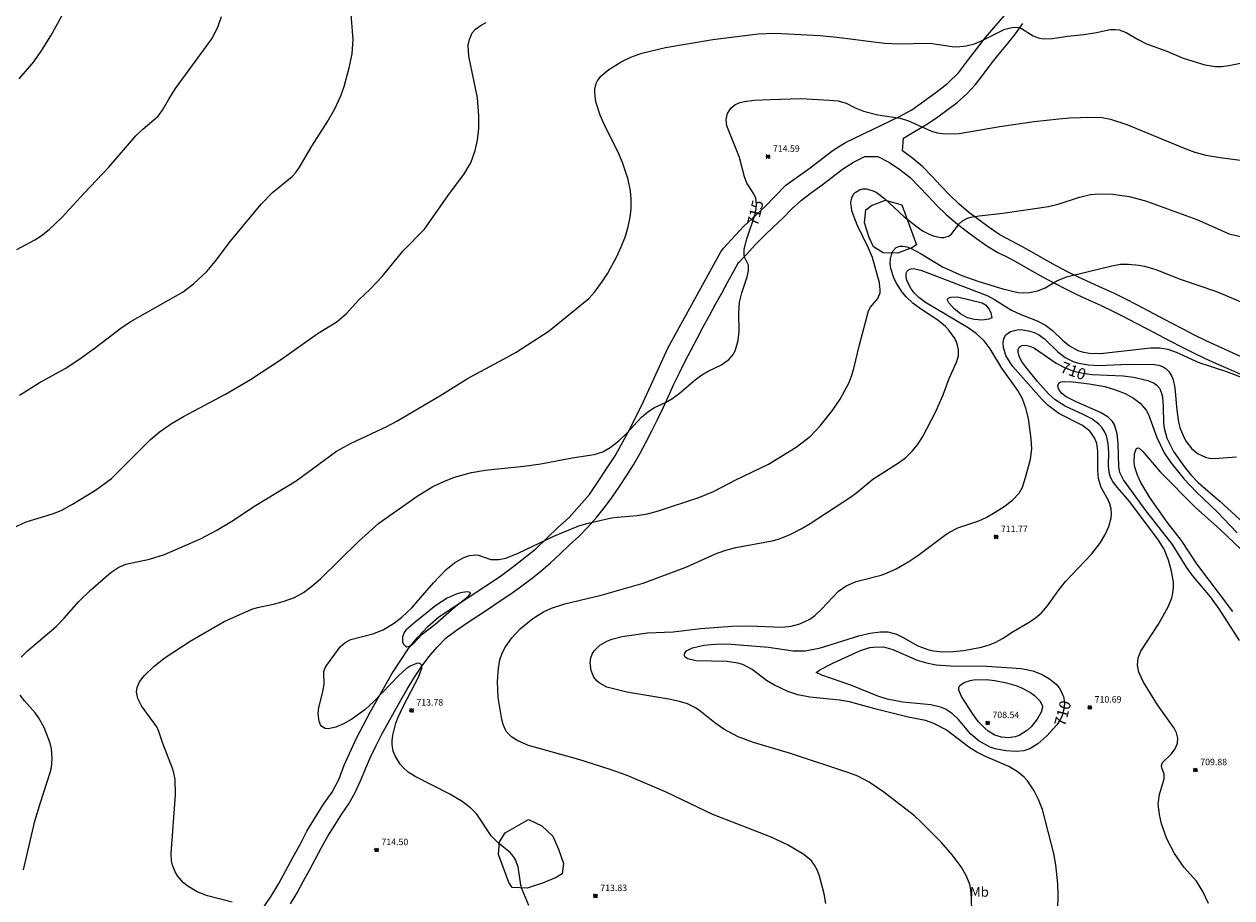
# Model space of a CAD drawing. Units: millimetres. Extents: x 426000 to 427000, y 4485000 to 4485501.
# Drawn here: x 426095 to 426282, y 4485112 to 4485248 of the extents above; entities that cross this region are included whole.
import ezdxf
from ezdxf.enums import TextEntityAlignment as Align

# ---------------------------------------------------------------- set-up
doc = ezdxf.new("R2010")
doc.units = ezdxf.units.MM
doc.header["$MEASUREMENT"] = 0
for name, color, linetype, lineweight in [('f020120p_textocartografico_usos_coberturas', 90, 'Continuous', 9), ('f030026l_camino', 50, 'Continuous', 9), ('f050002l_curvanivel_cgn', 23, 'Continuous', 9), ('f050002l_curvanivel_mae', 213, 'Continuous', 9), ('f050008p_puntocotaterreno', 7, 'Continuous', 9), ('f060140s_arboladourbano', 92, 'Continuous', 9)]:
    doc.layers.add(name, color=color, linetype=linetype, lineweight=lineweight)
doc.styles.get("Standard").update_dxf_attribs({"font": 'arial.ttf'})
doc.styles.add('Style-s7210005_h', font='txt')

# ---------------------------------------------------------------- blocks, each defined once
blk = doc.blocks.new('punto_cota')
at = {"layer": 'f050008p_puntocotaterreno'}
for points in [[(0, 0), (-0.28, 0.28)], [(0, 0), (-0.28, -0.28)], [(0, 0), (0.28, 0.28)], [(0, 0), (0.28, -0.28)]]:
    blk.add_lwpolyline(points, dxfattribs=at)
blk.add_circle((0, 0), 0.25, dxfattribs=at)

msp = doc.modelspace()

# ---------------------------------------------------------------- linework, layer by layer
at = {"layer": 'f030026l_camino'}
for points in [[(426130.67, 4485108.62, 0), (426133.3, 4485112.48, 0), (426134.5, 4485114.46, 0), (426136.68, 4485118.48, 0), (426137.81, 4485120.51, 0), (426138.84, 4485122.56, 0), (426141.43, 4485126.75, 0), (426142.77, 4485128.63, 0), (426143.88, 4485130.68, 0), (426144.67, 4485132.8, 0), (426146.55, 4485137.01, 0), (426148.68, 4485141.03, 0), (426152.06, 4485146.98, 0), (426154.63, 4485150.93, 0), (426156.07, 4485152.71, 0), (426157.62, 4485154.36, 0), (426159.33, 4485155.85, 0), (426168.9, 4485162.17, 0), (426170.79, 4485163.55, 0), (426174.41, 4485166.41, 0), (426177.78, 4485169.72, 0), (426179.54, 4485171.26, 0), (426182.71, 4485174.85, 0), (426186.71, 4485180.84, 0), (426189.02, 4485185.09, 0), (426191.1, 4485189.27, 0), (426194.9, 4485197.66, 0), (426203.07, 4485212.49, 0), (426203.5, 4485213.1, 0), (426206.61, 4485216.46, 0), (426209.97, 4485219.55, 0), (426213.2, 4485222.85, 0), (426216.95, 4485225.53, 0), (426220.52, 4485228.29, 0), (426222.45, 4485229.48, 0), (426230.7, 4485233.46, 0), (426232.74, 4485234.56, 0), (426236.44, 4485237.23, 0), (426238.33, 4485238.67, 0), (426239.97, 4485240.32, 0), (426241.35, 4485242.15, 0), (426244.14, 4485245.79, 0), (426247.11, 4485249.18, 0)], [(426283.85, 4485196.23, 0), (426282.03, 4485197.05, 0), (426280.2, 4485197.86, 0), (426278.38, 4485198.7, 0), (426276.59, 4485199.59, 0), (426274.81, 4485200.51, 0), (426273.04, 4485201.44, 0), (426271.27, 4485202.37, 0), (426269.5, 4485203.3, 0), (426267.73, 4485204.22, 0), (426265.95, 4485205.14, 0), (426264.16, 4485206.03, 0), (426262.34, 4485206.86, 0), (426260.52, 4485207.68, 0), (426258.71, 4485208.54, 0), (426256.91, 4485209.42, 0), (426255.14, 4485210.34, 0), (426253.39, 4485211.31, 0), (426251.66, 4485212.31, 0), (426249.92, 4485213.3, 0), (426248.14, 4485214.22, 0), (426246.37, 4485215.15, 0), (426244.73, 4485216.29, 0), (426243.12, 4485217.48, 0), (426241.53, 4485218.69, 0), (426240, 4485219.98, 0), (426238.57, 4485221.37, 0), (426237.17, 4485222.81, 0), (426235.81, 4485224.28, 0), (426234.42, 4485225.71, 0), (426232.88, 4485226.98, 0), (426231.28, 4485228.19, 0), (426231.44, 4485230.18, 0), (426233.16, 4485231.2, 0), (426234.89, 4485232.21, 0), (426236.54, 4485233.33, 0), (426238.16, 4485234.5, 0), (426239.76, 4485235.71, 0), (426241.25, 4485237.04, 0), (426242.61, 4485238.51, 0), (426243.83, 4485240.09, 0), (426245.05, 4485241.68, 0), (426246.28, 4485243.25, 0), (426247.56, 4485244.79, 0), (426248.84, 4485246.33, 0), (426249.98, 4485247.97, 0)], [(426205.7, 4485210.63, 0), (426207.05, 4485212.1, 0), (426208.41, 4485213.57, 0), (426209.81, 4485215, 0), (426211.26, 4485216.37, 0), (426212.7, 4485217.76, 0), (426214.12, 4485219.17, 0), (426215.61, 4485220.51, 0), (426217.18, 4485221.74, 0), (426218.8, 4485222.92, 0), (426220.39, 4485224.12, 0), (426221.99, 4485225.33, 0), (426223.67, 4485226.42, 0), (426225.46, 4485227.31, 0), (426227.46, 4485227.3, 0), (426229.25, 4485226.4, 0), (426230.89, 4485225.27, 0), (426232.47, 4485224.04, 0), (426233.88, 4485222.62, 0), (426235.24, 4485221.16, 0), (426236.63, 4485219.72, 0), (426238.05, 4485218.31, 0), (426239.57, 4485217.01, 0), (426241.15, 4485215.78, 0), (426242.75, 4485214.59, 0), (426244.38, 4485213.43, 0), (426246.09, 4485212.39, 0), (426247.89, 4485211.51, 0), (426249.64, 4485210.54, 0), (426251.37, 4485209.54, 0), (426253.11, 4485208.56, 0), (426254.88, 4485207.62, 0), (426256.66, 4485206.71, 0), (426258.46, 4485205.84, 0), (426260.27, 4485205, 0), (426262.11, 4485204.19, 0), (426263.91, 4485203.32, 0), (426265.69, 4485202.42, 0), (426267.46, 4485201.5, 0), (426269.24, 4485200.57, 0), (426271.01, 4485199.64, 0), (426272.78, 4485198.71, 0), (426274.55, 4485197.78, 0), (426276.33, 4485196.88, 0), (426278.14, 4485196.01, 0), (426279.96, 4485195.19, 0), (426281.79, 4485194.38, 0), (426283.61, 4485193.55, 0)], [(426136.31, 4485111.28, 0), (426137.33, 4485113, 0), (426138.3, 4485114.75, 0), (426139.25, 4485116.51, 0), (426140.22, 4485118.26, 0), (426141.15, 4485120.03, 0), (426142.13, 4485121.77, 0), (426143.18, 4485123.48, 0), (426144.25, 4485125.16, 0), (426145.37, 4485126.82, 0), (426146.36, 4485128.56, 0), (426147.18, 4485130.38, 0), (426147.94, 4485132.23, 0), (426148.75, 4485134.06, 0), (426149.6, 4485135.87, 0), (426150.51, 4485137.65, 0), (426151.47, 4485139.41, 0), (426152.44, 4485141.16, 0), (426153.43, 4485142.9, 0), (426154.44, 4485144.62, 0), (426155.48, 4485146.33, 0), (426156.57, 4485148.01, 0), (426157.77, 4485149.61, 0), (426159.06, 4485151.13, 0), (426160.45, 4485152.57, 0), (426162.06, 4485153.76, 0), (426163.71, 4485154.89, 0), (426165.37, 4485156, 0), (426167.04, 4485157.11, 0), (426168.7, 4485158.22, 0), (426170.36, 4485159.33, 0), (426172, 4485160.48, 0), (426173.59, 4485161.7, 0), (426175.15, 4485162.94, 0), (426176.68, 4485164.23, 0), (426178.14, 4485165.6, 0), (426179.58, 4485166.99, 0), (426181.05, 4485168.34, 0), (426182.46, 4485169.76, 0), (426183.78, 4485171.26, 0), (426185.04, 4485172.82, 0), (426186.22, 4485174.43, 0), (426187.36, 4485176.07, 0), (426188.46, 4485177.74, 0), (426189.52, 4485179.44, 0), (426190.52, 4485181.17, 0), (426191.47, 4485182.93, 0), (426192.39, 4485184.71, 0), (426193.28, 4485186.5, 0), (426194.14, 4485188.31, 0), (426194.98, 4485190.12, 0), (426195.82, 4485191.94, 0), (426196.69, 4485193.73, 0), (426197.58, 4485195.53, 0), (426198.51, 4485197.3, 0), (426199.44, 4485199.07, 0), (426200.37, 4485200.84, 0), (426201.32, 4485202.6, 0), (426202.28, 4485204.36, 0), (426203.23, 4485206.11, 0), (426204.19, 4485207.87, 0), (426205.14, 4485209.63, 0), (426205.87, 4485210.94, 0)]]:
    msp.add_polyline3d(points, dxfattribs=at)
at = {"layer": 'f050002l_curvanivel_cgn'}
for points in [[(426093.85, 4485212.88, 719), (426096.65, 4485214.35, 719), (426097.65, 4485215, 719), (426098.88, 4485215.97, 719), (426100.9, 4485217.9, 719), (426104.28, 4485221.62, 719), (426108.12, 4485225.66, 719), (426112.31, 4485230.52, 719), (426113.39, 4485231.55, 719), (426115.8, 4485233.58, 719), (426116.44, 4485234.49, 719), (426117.42, 4485236.22, 719), (426118.49, 4485237.87, 719), (426124.1, 4485245.59, 719), (426124.53, 4485246.34, 719), (426125.11, 4485247.56, 719), (426125.61, 4485249.02, 719)], [(426094.27, 4485190.27, 718), (426097.31, 4485192.16, 718), (426101.33, 4485194.42, 718), (426103.48, 4485195.77, 718), (426105.87, 4485197.49, 718), (426109.98, 4485200.65, 718), (426111.46, 4485201.66, 718), (426119.66, 4485206.29, 718), (426121.28, 4485207.52, 718), (426123.32, 4485209.46, 718), (426124.64, 4485211, 718), (426127.01, 4485214.15, 718), (426131.78, 4485219.9, 718), (426133.5, 4485221.7, 718), (426136.58, 4485224.21, 718), (426137.17, 4485224.83, 718), (426137.74, 4485225.64, 718), (426139.64, 4485228.93, 718), (426142.01, 4485232.63, 718), (426143.2, 4485234.73, 718), (426144.11, 4485236.73, 718), (426144.64, 4485238.19, 718), (426145.44, 4485241.05, 718), (426145.88, 4485243.25, 718), (426146.05, 4485245.49, 718), (426145.68, 4485250.03, 718)], [(426093.26, 4485169.66, 717), (426095.29, 4485170.57, 717), (426099.41, 4485171.86, 717), (426100.73, 4485172.36, 717), (426102.51, 4485173.31, 717), (426106.04, 4485175.53, 717), (426108.52, 4485177.33, 717), (426109.6, 4485178.33, 717), (426114.57, 4485183.38, 717), (426115.94, 4485184.49, 717), (426117.71, 4485185.78, 717), (426119.73, 4485186.97, 717), (426126.24, 4485190.43, 717), (426130.1, 4485192.68, 717), (426134.9, 4485195.84, 717), (426140.46, 4485199.77, 717), (426143.54, 4485201.67, 717), (426145.03, 4485202.94, 717), (426146.93, 4485205.07, 717), (426148.66, 4485206.72, 717), (426150.54, 4485208.67, 717), (426153.8, 4485212.67, 717), (426157.09, 4485216.01, 717), (426161, 4485221.55, 717), (426163.24, 4485224.51, 717), (426164.31, 4485226.35, 717), (426164.99, 4485228.25, 717), (426165.35, 4485229.84, 717), (426165.55, 4485231.63, 717), (426165.55, 4485233.6, 717), (426165.31, 4485236.44, 717), (426164.01, 4485242.9, 717), (426163.9, 4485244.58, 717), (426164.07, 4485245.49, 717), (426164.53, 4485246.51, 717), (426165.01, 4485247.06, 717), (426165.92, 4485247.72, 717), (426166.66, 4485248.13, 717)], [(426094.52, 4485149.58, 716), (426095.5, 4485150.59, 716), (426099.95, 4485154.33, 716), (426101.22, 4485155.63, 716), (426103.47, 4485158.2, 716), (426105.26, 4485159.98, 716), (426108.46, 4485162.71, 716), (426109.68, 4485163.57, 716), (426110.77, 4485164.04, 716), (426114.42, 4485164.78, 716), (426116.78, 4485165.52, 716), (426122.36, 4485167.95, 716), (426124.88, 4485169.28, 716), (426127.21, 4485170.72, 716), (426130.91, 4485173.15, 716), (426137.22, 4485176.98, 716), (426143.47, 4485181.54, 716), (426145.75, 4485182.79, 716), (426151.29, 4485185.41, 716), (426152.71, 4485186.17, 716), (426159.47, 4485190.14, 716), (426163.87, 4485192.89, 716), (426169.96, 4485196.15, 716), (426171.33, 4485196.95, 716), (426176.47, 4485200.25, 716), (426182.62, 4485205.28, 716), (426183.54, 4485206.28, 716), (426184.74, 4485207.93, 716), (426185.55, 4485209.2, 716), (426186.94, 4485211.78, 716), (426187.65, 4485213.3, 716), (426188.28, 4485214.94, 716), (426188.72, 4485216.41, 716), (426189.03, 4485217.89, 716), (426189.17, 4485219.2, 716), (426189.2, 4485220.71, 716), (426189.08, 4485222, 716), (426188.69, 4485223.74, 716), (426187.83, 4485226.36, 716), (426187.13, 4485228.08, 716), (426185.1, 4485232.09, 716), (426184.35, 4485233.74, 716), (426183.71, 4485235.81, 716), (426183.53, 4485237.2, 716), (426183.55, 4485237.76, 716), (426183.77, 4485238.63, 716), (426183.96, 4485239.04, 716), (426184.48, 4485239.76, 716), (426185.72, 4485240.81, 716), (426187.73, 4485242.06, 716), (426189.11, 4485242.75, 716), (426190.85, 4485243.37, 716), (426194.5, 4485244.25, 716), (426201.83, 4485245.45, 716), (426208.89, 4485246.34, 716), (426211.54, 4485246.44, 716), (426218.48, 4485246.09, 716), (426221.11, 4485245.84, 716), (426228.49, 4485244.89, 716), (426230.78, 4485244.81, 716), (426235.04, 4485244.89, 716), (426235.91, 4485244.83, 716), (426238.97, 4485244.37, 716), (426239.71, 4485244.34, 716), (426241.17, 4485244.47, 716), (426242.43, 4485244.82, 716), (426243.63, 4485245.32, 716), (426247.14, 4485247.09, 716), (426248.51, 4485247.4, 716), (426249.3, 4485247.33, 716), (426249.74, 4485247.19, 716), (426251.57, 4485246.02, 716), (426252.32, 4485245.71, 716), (426253.13, 4485245.58, 716), (426254.56, 4485245.65, 716), (426256.86, 4485245.99, 716), (426259.42, 4485246.26, 716), (426261.39, 4485246.56, 716), (426263.5, 4485247, 716), (426264.35, 4485247.04, 716), (426264.9, 4485246.96, 716), (426266, 4485246.54, 716), (426267.86, 4485245.45, 716), (426269.16, 4485244.78, 716), (426272.3, 4485243.66, 716), (426274.82, 4485242.58, 716), (426278.19, 4485241.54, 716), (426279.83, 4485241.26, 716), (426280.76, 4485241.26, 716), (426281.92, 4485241.43, 716), (426283.74, 4485241.82, 716)], [(426173.31, 4485111.04, 714), (426172.27, 4485113.51, 714), (426172.06, 4485114.19, 714), (426171.63, 4485117.04, 714), (426171.25, 4485118.11, 714), (426170.94, 4485118.62, 714), (426170.39, 4485119.26, 714), (426168.61, 4485120.71, 714), (426167.47, 4485121.83, 714), (426165.24, 4485125.19, 714), (426164.26, 4485126.21, 714), (426162.96, 4485127.18, 714), (426161.05, 4485128.33, 714), (426155.66, 4485131.07, 714), (426154.59, 4485131.74, 714), (426153.8, 4485132.43, 714), (426153.34, 4485132.96, 714), (426152.56, 4485134.24, 714), (426152.27, 4485134.99, 714), (426152.09, 4485136.01, 714), (426152.08, 4485136.57, 714), (426152.18, 4485137.47, 714), (426152.65, 4485139.32, 714), (426153, 4485140.25, 714), (426153.83, 4485142.04, 714), (426156.18, 4485146.48, 714), (426156.68, 4485147.9, 714), (426156.64, 4485148.38, 714), (426156.56, 4485148.48, 714), (426156.25, 4485148.63, 714), (426155.87, 4485148.61, 714), (426154.87, 4485148.19, 714), (426154.27, 4485147.78, 714), (426153.11, 4485146.72, 714), (426149.27, 4485142.7, 714), (426147.83, 4485141.43, 714), (426145.81, 4485139.96, 714), (426144.55, 4485139.24, 714), (426143.35, 4485138.72, 714), (426142.17, 4485138.45, 714), (426141.68, 4485138.5, 714), (426141.17, 4485138.81, 714), (426140.97, 4485139.06, 714), (426140.76, 4485139.57, 714), (426140.61, 4485140.82, 714), (426140.69, 4485141.77, 714), (426141.33, 4485144.2, 714), (426141.52, 4485145.32, 714), (426141.5, 4485147.35, 714), (426141.7, 4485147.92, 714), (426141.96, 4485148.35, 714), (426144.03, 4485151.2, 714), (426144.81, 4485151.88, 714), (426145.66, 4485152.31, 714), (426149.11, 4485153.2, 714), (426150.7, 4485153.85, 714), (426152.48, 4485154.89, 714), (426153.61, 4485155.81, 714), (426155.12, 4485157.26, 714), (426158.5, 4485161.13, 714), (426160.46, 4485163.17, 714), (426161.76, 4485164.22, 714), (426163.09, 4485165.02, 714), (426164.11, 4485165.39, 714), (426165.06, 4485165.49, 714), (426165.49, 4485165.43, 714), (426167.41, 4485164.77, 714), (426168.62, 4485164.73, 714), (426169.74, 4485164.95, 714), (426171.67, 4485165.71, 714), (426177.17, 4485168.36, 714), (426181.08, 4485169.96, 714), (426182.49, 4485170.37, 714), (426186.13, 4485171.2, 714), (426187, 4485171.33, 714), (426190.11, 4485171.56, 714), (426191.7, 4485171.84, 714), (426193.41, 4485172.31, 714), (426199.69, 4485174.36, 714), (426201.97, 4485175.32, 714), (426205.43, 4485177.1, 714), (426210.47, 4485179.54, 714), (426214.78, 4485182.21, 714), (426216.99, 4485183.89, 714), (426218.51, 4485185.49, 714), (426220.39, 4485187.85, 714), (426221.6, 4485189.65, 714), (426222.93, 4485192.13, 714), (426223.37, 4485193.21, 714), (426223.73, 4485194.42, 714), (426224.6, 4485198.07, 714), (426225.99, 4485203.33, 714), (426226.3, 4485203.93, 714), (426227.44, 4485205.24, 714), (426227.8, 4485206.14, 714), (426227.83, 4485206.63, 714), (426227.69, 4485207.7, 714), (426226.64, 4485211.61, 714), (426226.03, 4485213.09, 714), (426224.23, 4485216.69, 714), (426223.61, 4485218.28, 714), (426223.43, 4485218.94, 714), (426223.29, 4485220.18, 714), (426223.4, 4485220.87, 714), (426223.69, 4485221.48, 714), (426223.92, 4485221.74, 714), (426224.59, 4485222.15, 714), (426225.11, 4485222.28, 714), (426225.67, 4485222.28, 714), (426226.6, 4485222.05, 714), (426227.18, 4485221.76, 714), (426228.48, 4485220.79, 714), (426231.56, 4485217.92, 714), (426233.74, 4485216.24, 714), (426234.41, 4485215.78, 714), (426235.43, 4485215.24, 714), (426236.04, 4485215.01, 714), (426237.22, 4485214.75, 714), (426237.72, 4485214.74, 714), (426238.44, 4485214.92, 714), (426238.9, 4485215.27, 714), (426240.08, 4485216.83, 714), (426240.58, 4485217.3, 714), (426241.39, 4485217.73, 714), (426241.91, 4485217.88, 714), (426243.16, 4485218.1, 714), (426246.87, 4485218.51, 714), (426253.93, 4485219.55, 714), (426255.57, 4485219.94, 714), (426258.77, 4485221, 714), (426260.46, 4485221.39, 714), (426261.8, 4485221.49, 714), (426263.94, 4485221.44, 714), (426266.43, 4485221.09, 714), (426269.01, 4485220.44, 714), (426276.96, 4485217.53, 714), (426281.97, 4485215.28, 714), (426285.92, 4485214.35, 714)], [(426219.4, 4485111.34, 713), (426219.13, 4485112.82, 713), (426218.4, 4485115.58, 713), (426218.05, 4485116.59, 713), (426217.65, 4485117.31, 713), (426217.15, 4485117.95, 713), (426215.98, 4485118.97, 713), (426213.45, 4485120.47, 713), (426210.91, 4485121.65, 713), (426201.85, 4485125.18, 713), (426194.61, 4485128.64, 713), (426188.54, 4485131.21, 713), (426185.9, 4485132.16, 713), (426181.04, 4485133.69, 713), (426173.26, 4485135.86, 713), (426171.6, 4485136.57, 713), (426170.66, 4485137.18, 713), (426169.91, 4485137.94, 713), (426169.61, 4485138.42, 713), (426169.32, 4485139.14, 713), (426169.11, 4485139.92, 713), (426168.56, 4485143.31, 713), (426168.46, 4485145.81, 713), (426168.58, 4485147.88, 713), (426168.81, 4485149.18, 713), (426169.1, 4485150.07, 713), (426169.58, 4485151.05, 713), (426170.64, 4485152.57, 713), (426171.93, 4485153.96, 713), (426173.92, 4485155.6, 713), (426175.56, 4485156.62, 713), (426176.81, 4485157.17, 713), (426178.91, 4485157.86, 713), (426184.5, 4485159.23, 713), (426191.02, 4485161.06, 713), (426197.84, 4485163.6, 713), (426202.24, 4485165.61, 713), (426203.73, 4485166.15, 713), (426205.41, 4485166.59, 713), (426211.04, 4485167.63, 713), (426212.02, 4485167.92, 713), (426213.83, 4485168.64, 713), (426215.58, 4485169.52, 713), (426216.94, 4485170.31, 713), (426223.2, 4485174.44, 713), (426224.22, 4485175.17, 713), (426226.69, 4485177.24, 713), (426230.83, 4485179.86, 713), (426231.78, 4485180.6, 713), (426232.77, 4485181.54, 713), (426233.63, 4485182.56, 713), (426234.45, 4485183.83, 713), (426236.46, 4485187.71, 713), (426237.58, 4485190.3, 713), (426238.53, 4485192.84, 713), (426239.73, 4485195.5, 713), (426239.95, 4485196.38, 713), (426239.98, 4485197.31, 713), (426239.84, 4485198.03, 713), (426239.62, 4485198.64, 713), (426239.31, 4485199.22, 713), (426238.47, 4485200.36, 713), (426237.95, 4485200.9, 713), (426236.78, 4485201.89, 713), (426234.05, 4485203.66, 713), (426232.89, 4485204.53, 713), (426231.87, 4485205.51, 713), (426231.29, 4485206.2, 713), (426230.32, 4485207.68, 713), (426229.94, 4485208.45, 713), (426229.48, 4485209.91, 713), (426229.39, 4485210.68, 713), (426229.41, 4485211.41, 713), (426229.55, 4485212.06, 713), (426229.8, 4485212.62, 713), (426230.32, 4485213.18, 713), (426230.87, 4485213.39, 713), (426231.35, 4485213.41, 713), (426231.97, 4485213.28, 713), (426232.62, 4485213.02, 713), (426234.16, 4485212.19, 713), (426237.47, 4485210.17, 713), (426240.48, 4485208.84, 713), (426242.98, 4485207.94, 713), (426246.84, 4485206.75, 713), (426249.25, 4485206.2, 713), (426250.1, 4485206.13, 713), (426250.98, 4485206.17, 713), (426252.3, 4485206.45, 713), (426253.4, 4485206.92, 713), (426255.24, 4485208, 713), (426256.72, 4485208.61, 713), (426263.79, 4485210.35, 713), (426265.13, 4485210.57, 713), (426266.37, 4485210.61, 713), (426267.96, 4485210.45, 713), (426268.83, 4485210.26, 713), (426270.57, 4485209.75, 713), (426274.35, 4485208.27, 713), (426280.02, 4485206.35, 713), (426285.74, 4485203.94, 713)], [(426242.04, 4485109.97, 712), (426241.99, 4485112.25, 712), (426241.89, 4485113.48, 712), (426241.72, 4485114.29, 712), (426241.17, 4485115.69, 712), (426240.4, 4485117.02, 712), (426238.97, 4485118.92, 712), (426237.28, 4485120.85, 712), (426234.12, 4485124.03, 712), (426233.12, 4485124.94, 712), (426228.39, 4485128.65, 712), (426226.09, 4485130.18, 712), (426224.33, 4485131.09, 712), (426222.95, 4485131.64, 712), (426213.92, 4485134.64, 712), (426208.18, 4485136.33, 712), (426205.78, 4485137.23, 712), (426203.54, 4485138.4, 712), (426202.14, 4485139.4, 712), (426199.84, 4485141.27, 712), (426199.16, 4485141.73, 712), (426197.91, 4485142.32, 712), (426196.68, 4485142.69, 712), (426195.03, 4485143.04, 712), (426188.51, 4485144.14, 712), (426185.39, 4485144.94, 712), (426184.21, 4485145.58, 712), (426183.84, 4485145.91, 712), (426183.4, 4485146.47, 712), (426182.95, 4485147.49, 712), (426182.83, 4485148.68, 712), (426182.94, 4485149.47, 712), (426183.15, 4485150.05, 712), (426183.46, 4485150.58, 712), (426184.31, 4485151.44, 712), (426185.41, 4485152.08, 712), (426186.16, 4485152.37, 712), (426187.77, 4485152.8, 712), (426191.69, 4485153.36, 712), (426195.7, 4485153.49, 712), (426200, 4485154.04, 712), (426204.86, 4485154.4, 712), (426207.56, 4485154.47, 712), (426212.57, 4485154.23, 712), (426214.03, 4485154.39, 712), (426215.37, 4485154.77, 712), (426216.88, 4485155.5, 712), (426217.66, 4485156.05, 712), (426218.71, 4485157.03, 712), (426221.36, 4485159.84, 712), (426222.54, 4485160.67, 712), (426224.1, 4485161.31, 712), (426227.97, 4485162.33, 712), (426228.8, 4485162.62, 712), (426230.3, 4485163.3, 712), (426232.25, 4485164.41, 712), (426233.67, 4485165.35, 712), (426237.79, 4485168.49, 712), (426238.57, 4485169.01, 712), (426239.86, 4485169.64, 712), (426243.15, 4485170.76, 712), (426244.28, 4485171.28, 712), (426245.68, 4485172.09, 712), (426247.06, 4485172.97, 712), (426248.35, 4485173.94, 712), (426249.4, 4485175.05, 712), (426249.9, 4485175.97, 712), (426250.38, 4485177.47, 712), (426251.14, 4485180.3, 712), (426251.36, 4485181.9, 712), (426251.26, 4485183.47, 712), (426250.81, 4485186.61, 712), (426250.44, 4485188.24, 712), (426249.9, 4485189.67, 712), (426249.18, 4485190.97, 712), (426246.72, 4485194.43, 712), (426244.88, 4485197.47, 712), (426243.97, 4485198.68, 712), (426242.72, 4485199.85, 712), (426241.48, 4485200.72, 712), (426234.85, 4485204.63, 712), (426233.81, 4485205.4, 712), (426233.09, 4485206.13, 712), (426232.62, 4485206.77, 712), (426231.98, 4485208.06, 712), (426231.84, 4485208.65, 712), (426231.84, 4485209.18, 712), (426232.06, 4485209.61, 712), (426232.44, 4485209.83, 712), (426232.96, 4485209.9, 712), (426234.15, 4485209.66, 712), (426244.51, 4485205.67, 712), (426245.58, 4485205.09, 712), (426248.22, 4485203.45, 712), (426249.63, 4485202.79, 712), (426252.19, 4485201.8, 712), (426253.45, 4485201.14, 712), (426254.57, 4485200.3, 712), (426256.09, 4485198.82, 712), (426257.2, 4485197.91, 712), (426258.48, 4485197.21, 712), (426259.17, 4485196.96, 712), (426260.23, 4485196.76, 712), (426262.01, 4485196.73, 712), (426269.77, 4485197.6, 712), (426271.17, 4485197.61, 712), (426272.43, 4485197.41, 712), (426273.75, 4485196.95, 712), (426277.28, 4485195.34, 712), (426281.54, 4485193.92, 712), (426287.44, 4485191.63, 712)], [(426245.16, 4485202.26, 711), (426244.69, 4485202.05, 711), (426243.67, 4485201.91, 711), (426242.4, 4485201.99, 711), (426241.36, 4485202.28, 711), (426240.26, 4485202.87, 711), (426239.28, 4485203.66, 711), (426238.48, 4485204.57, 711), (426238.29, 4485204.98, 711), (426238.29, 4485205.15, 711), (426238.45, 4485205.35, 711), (426238.78, 4485205.48, 711), (426239.8, 4485205.51, 711), (426243.65, 4485204.61, 711), (426244.17, 4485204.28, 711), (426244.71, 4485203.63, 711), (426244.99, 4485203.03, 711), (426245.16, 4485202.26, 711)], [(426255.39, 4485110.42, 711), (426255.45, 4485112.67, 711), (426255.37, 4485114.37, 711), (426255.06, 4485117.32, 711), (426254.74, 4485119.08, 711), (426253.01, 4485125.91, 711), (426252.4, 4485127.5, 711), (426251.72, 4485128.83, 711), (426250.66, 4485130.4, 711), (426250.15, 4485130.96, 711), (426249.09, 4485131.83, 711), (426247.8, 4485132.59, 711), (426244.15, 4485134.14, 711), (426242.8, 4485134.82, 711), (426241.59, 4485135.59, 711), (426238.06, 4485138.32, 711), (426236.15, 4485139.31, 711), (426234.84, 4485139.73, 711), (426232.15, 4485140.27, 711), (426227.19, 4485141.5, 711), (426223.06, 4485142.64, 711), (426221.51, 4485142.89, 711), (426216.9, 4485143.35, 711), (426215.05, 4485143.73, 711), (426213.48, 4485144.24, 711), (426211.41, 4485145.21, 711), (426210.18, 4485145.98, 711), (426207.95, 4485147.69, 711), (426206.5, 4485148.44, 711), (426205.73, 4485148.66, 711), (426204.1, 4485148.9, 711), (426199.22, 4485149.02, 711), (426197.97, 4485149.34, 711), (426197.58, 4485149.6, 711), (426197.44, 4485149.82, 711), (426197.44, 4485150.11, 711), (426197.79, 4485150.55, 711), (426198.71, 4485151.04, 711), (426200.45, 4485151.46, 711), (426202.85, 4485151.64, 711), (426204.68, 4485151.62, 711), (426210.47, 4485151.13, 711), (426214.31, 4485150.57, 711), (426216.17, 4485150.57, 711), (426218.58, 4485151.03, 711), (426224.49, 4485152.89, 711), (426226.21, 4485153.3, 711), (426227.89, 4485153.53, 711), (426229.02, 4485153.49, 711), (426230.35, 4485153.15, 711), (426231.41, 4485152.64, 711), (426233.64, 4485151.35, 711), (426235.37, 4485150.7, 711), (426236.07, 4485150.55, 711), (426237.5, 4485150.41, 711), (426239.13, 4485150.44, 711), (426240.73, 4485150.6, 711), (426243.54, 4485151.13, 711), (426244.91, 4485151.55, 711), (426245.75, 4485151.9, 711), (426246.81, 4485152.49, 711), (426248.46, 4485153.58, 711), (426250.95, 4485155, 711), (426251.94, 4485155.69, 711), (426252.84, 4485156.49, 711), (426253.78, 4485157.57, 711), (426255.43, 4485159.87, 711), (426256.57, 4485161.32, 711), (426260.59, 4485165.59, 711), (426262.02, 4485167.37, 711), (426262.69, 4485168.5, 711), (426263.28, 4485169.86, 711), (426263.64, 4485171.22, 711), (426263.7, 4485171.88, 711), (426263.65, 4485172.62, 711), (426263.45, 4485173.39, 711), (426263.17, 4485174.01, 711), (426262.12, 4485175.91, 711), (426261.69, 4485177.34, 711), (426261.59, 4485178.55, 711), (426261.61, 4485181.53, 711), (426261.43, 4485182.73, 711), (426261.08, 4485183.64, 711), (426260.34, 4485184.65, 711), (426259.2, 4485185.55, 711), (426255.54, 4485187.41, 711), (426253.86, 4485188.65, 711), (426252.85, 4485189.68, 711), (426248.42, 4485194.69, 711), (426247.97, 4485195.31, 711), (426247.34, 4485196.44, 711), (426246.97, 4485197.68, 711), (426246.92, 4485198.4, 711), (426247.02, 4485199.05, 711), (426247.32, 4485199.63, 711), (426248.02, 4485200.14, 711), (426249.07, 4485200.41, 711), (426249.71, 4485200.43, 711), (426251.05, 4485200.21, 711), (426251.72, 4485199.98, 711), (426252.36, 4485199.66, 711), (426253.31, 4485198.98, 711), (426255.4, 4485197, 711), (426256.54, 4485196.11, 711), (426257.76, 4485195.48, 711), (426258.57, 4485195.22, 711), (426260.13, 4485194.95, 711), (426261.75, 4485194.88, 711), (426266.31, 4485195.05, 711), (426270.33, 4485195.02, 711), (426271.06, 4485194.91, 711), (426271.72, 4485194.66, 711), (426272.19, 4485194.35, 711), (426272.59, 4485193.95, 711), (426273.03, 4485193.26, 711), (426273.27, 4485192.64, 711), (426273.54, 4485191.37, 711), (426273.84, 4485187.94, 711), (426274.09, 4485186.08, 711), (426274.32, 4485185.26, 711), (426274.93, 4485183.73, 711), (426275.31, 4485183.04, 711), (426276.18, 4485181.93, 711), (426277.15, 4485181.16, 711), (426278.3, 4485180.64, 711), (426278.91, 4485180.5, 711), (426279.62, 4485180.45, 711), (426283.09, 4485180.69, 711)], [(426283.57, 4485152.16, 709), (426280.43, 4485157.11, 709), (426279.05, 4485158.95, 709), (426276.3, 4485162.25, 709), (426275.36, 4485163.57, 709), (426273.2, 4485167.08, 709), (426269.06, 4485172.35, 709), (426265.55, 4485177.11, 709), (426265.02, 4485178.23, 709), (426264.83, 4485179.11, 709), (426264.75, 4485182.75, 709), (426264.6, 4485184.27, 709), (426264.17, 4485185.65, 709), (426263.85, 4485186.19, 709), (426263.2, 4485186.86, 709), (426262.02, 4485187.59, 709), (426258.22, 4485189.21, 709), (426256.7, 4485190, 709), (426256.02, 4485190.54, 709), (426255.64, 4485191, 709), (426255.43, 4485191.45, 709), (426255.39, 4485191.79, 709), (426255.58, 4485192.16, 709), (426255.88, 4485192.32, 709), (426256.39, 4485192.4, 709), (426257.77, 4485192.33, 709), (426260.27, 4485192.01, 709), (426262.66, 4485191.58, 709), (426264.18, 4485191.16, 709), (426265.82, 4485190.5, 709), (426267.11, 4485189.8, 709), (426268.15, 4485189.03, 709), (426269.08, 4485187.94, 709), (426269.46, 4485187.25, 709), (426270.73, 4485183.68, 709), (426271.87, 4485181.32, 709), (426272.85, 4485179.85, 709), (426274.99, 4485177.24, 709), (426276.83, 4485175.24, 709), (426280.11, 4485172.14, 709), (426283.23, 4485168.89, 709)], [(426282.52, 4485156.69, 708), (426276.97, 4485164.05, 708), (426274.56, 4485167.68, 708), (426272.36, 4485170.55, 708), (426269.67, 4485174.38, 708), (426268.29, 4485176.69, 708), (426267.75, 4485177.82, 708), (426267.32, 4485179.09, 708), (426267.21, 4485179.84, 708), (426267.27, 4485181.16, 708), (426267.54, 4485181.94, 708), (426267.74, 4485182.09, 708), (426267.99, 4485182.03, 708), (426268.51, 4485181.58, 708), (426271.28, 4485178.37, 708), (426276.75, 4485172.83, 708), (426280.57, 4485169.4, 708), (426287.18, 4485163.08, 708)], [(426164.27, 4485159.45, 714), (426164.24, 4485159.57, 714), (426164.04, 4485159.68, 714), (426163.7, 4485159.73, 714), (426162.69, 4485159.57, 714), (426162.03, 4485159.36, 714), (426160.64, 4485158.73, 714), (426158.85, 4485157.59, 714), (426155.66, 4485155.02, 714), (426154.24, 4485153.75, 714), (426153.98, 4485153.41, 714), (426153.69, 4485152.7, 714), (426153.72, 4485151.97, 714), (426153.87, 4485151.62, 714), (426154.09, 4485151.35, 714), (426154.36, 4485151.21, 714), (426154.66, 4485151.22, 714), (426155.28, 4485151.59, 714), (426156.76, 4485153.14, 714), (426158.69, 4485154.64, 714), (426161.7, 4485157.28, 714), (426163.91, 4485159.02, 714), (426164.27, 4485159.45, 714)], [(426253, 4485141.8, 709), (426252.8, 4485141.05, 709), (426252.19, 4485139.96, 709), (426251.24, 4485138.77, 709), (426250.66, 4485138.25, 709), (426249.39, 4485137.44, 709), (426248.75, 4485137.19, 709), (426247.73, 4485137.05, 709), (426246.64, 4485137.15, 709), (426245.61, 4485137.49, 709), (426244.6, 4485138.1, 709), (426244.06, 4485138.54, 709), (426243.07, 4485139.56, 709), (426242.23, 4485140.68, 709), (426240.43, 4485143.5, 709), (426240.04, 4485144.47, 709), (426240.04, 4485144.88, 709), (426240.2, 4485145.18, 709), (426240.84, 4485145.66, 709), (426241.77, 4485145.98, 709), (426242.31, 4485146.08, 709), (426244.34, 4485146.11, 709), (426245.63, 4485145.96, 709), (426247.41, 4485145.61, 709), (426248.89, 4485145.18, 709), (426249.67, 4485144.87, 709), (426251.15, 4485144.09, 709), (426251.76, 4485143.64, 709), (426252.58, 4485142.8, 709), (426253, 4485142.02, 709), (426253, 4485141.8, 709)], [(426094.9, 4485116.58, 716), (426096.66, 4485124.12, 716), (426097.51, 4485127.04, 716), (426099.04, 4485131.67, 716), (426099.21, 4485132.45, 716), (426099.35, 4485133.81, 716), (426099.23, 4485135.37, 716), (426099.03, 4485136.22, 716), (426098.09, 4485138.68, 716), (426097.22, 4485140.21, 716), (426096.69, 4485140.92, 716), (426095.06, 4485142.8, 716), (426094.39, 4485143.69, 716)]]:
    msp.add_polyline3d(points, dxfattribs=at)
at = {"layer": 'f050002l_curvanivel_mae'}
for points in [[(426094.24, 4485239.37, 720), (426096.51, 4485242.03, 720), (426097.74, 4485243.81, 720), (426099.13, 4485246.04, 720), (426101.62, 4485250.53, 720)], [(426127.27, 4485111.56, 715), (426123.46, 4485112.54, 715), (426121.84, 4485113.14, 715), (426120.37, 4485114.01, 715), (426119.72, 4485114.54, 715), (426118.76, 4485115.62, 715), (426118.4, 4485116.24, 715), (426118, 4485117.31, 715), (426117.86, 4485117.96, 715), (426117.79, 4485119.1, 715), (426118.46, 4485128.21, 715), (426118.43, 4485130.63, 715), (426118.11, 4485132.05, 715), (426116.49, 4485136.19, 715), (426115.88, 4485138.06, 715), (426115.56, 4485138.76, 715), (426113.19, 4485142.04, 715), (426112.61, 4485143.18, 715), (426112.43, 4485144.2, 715), (426112.52, 4485144.87, 715), (426112.91, 4485145.73, 715), (426113.68, 4485146.73, 715), (426115.14, 4485148.21, 715), (426116.89, 4485149.55, 715), (426120.73, 4485152.06, 715), (426126.01, 4485155.13, 715), (426130.32, 4485157.03, 715), (426131.21, 4485157.31, 715), (426133.89, 4485157.87, 715), (426135.33, 4485158.26, 715), (426136.94, 4485158.87, 715), (426138.33, 4485159.64, 715), (426139.65, 4485160.58, 715), (426140.99, 4485161.72, 715), (426146.86, 4485167.52, 715), (426150.04, 4485170.38, 715), (426155.98, 4485174.58, 715), (426158.43, 4485176.06, 715), (426160.09, 4485176.86, 715), (426161.79, 4485177.54, 715), (426164.39, 4485178.27, 715), (426166.55, 4485178.61, 715), (426172.51, 4485179.24, 715), (426175.14, 4485179.6, 715), (426180.01, 4485180.52, 715), (426183.44, 4485181.02, 715), (426184.78, 4485181.47, 715), (426185.92, 4485182.11, 715), (426187.25, 4485183.17, 715), (426188.5, 4485184.38, 715), (426190.78, 4485186.82, 715), (426191.75, 4485187.68, 715), (426192.78, 4485188.34, 715), (426194.51, 4485189.13, 715), (426195.47, 4485189.69, 715), (426196.62, 4485190.54, 715), (426199.13, 4485192.64, 715), (426200.17, 4485193.42, 715), (426201.12, 4485193.98, 715), (426203.18, 4485194.99, 715), (426204.36, 4485195.78, 715), (426205.06, 4485196.64, 715), (426205.38, 4485197.29, 715), (426205.79, 4485198.73, 715), (426205.93, 4485200.13, 715), (426205.88, 4485202.93, 715), (426206, 4485204.71, 715), (426206.33, 4485206.14, 715), (426207.17, 4485208.63, 715), (426207.4, 4485209.56, 715), (426207.39, 4485210.44, 715), (426206.79, 4485211.68, 715), (426206.71, 4485212.02, 715), (426206.73, 4485212.9, 715), (426207.11, 4485214.51, 715), (426208.35, 4485218.22, 715), (426208.57, 4485219.13, 715), (426208.64, 4485219.89, 715), (426208.5, 4485220.84, 715), (426208.22, 4485221.52, 715), (426207.15, 4485223.17, 715), (426206.74, 4485224.13, 715), (426206.01, 4485227.14, 715), (426204.02, 4485232.08, 715), (426203.92, 4485233.07, 715), (426204.12, 4485233.97, 715), (426204.64, 4485234.81, 715), (426205.26, 4485235.31, 715), (426206.06, 4485235.68, 715), (426206.74, 4485235.85, 715), (426208.26, 4485236.04, 715), (426210.74, 4485236.18, 715), (426215.56, 4485236.3, 715), (426219.93, 4485236.08, 715), (426221.31, 4485235.95, 715), (426222.56, 4485235.6, 715), (426223.94, 4485234.88, 715), (426225.23, 4485234.34, 715), (426227.44, 4485233.8, 715), (426230.93, 4485233.28, 715), (426232.23, 4485232.85, 715), (426235.76, 4485231.25, 715), (426236.66, 4485230.98, 715), (426237.89, 4485230.81, 715), (426240.1, 4485230.9, 715), (426246.37, 4485231.96, 715), (426251.73, 4485232.74, 715), (426255.53, 4485233.18, 715), (426257.23, 4485233.33, 715), (426260.56, 4485233.43, 715), (426262.26, 4485233.38, 715), (426263.57, 4485233.1, 715), (426266.1, 4485232.27, 715), (426274.97, 4485228.58, 715), (426276.62, 4485227.98, 715), (426278.33, 4485227.52, 715), (426280.57, 4485227.15, 715), (426285.72, 4485226.47, 715)], [(426278.76, 4485111.33, 710), (426277.91, 4485113.19, 710), (426276.91, 4485114.8, 710), (426275, 4485116.92, 710), (426273.51, 4485119.12, 710), (426272.3, 4485121.39, 710), (426271.48, 4485123.69, 710), (426271.14, 4485125.17, 710), (426270.97, 4485126.78, 710), (426271.14, 4485128.25, 710), (426271.9, 4485130.72, 710), (426271.87, 4485131.43, 710), (426271.51, 4485132.4, 710), (426271.46, 4485132.79, 710), (426271.63, 4485133.21, 710), (426272.98, 4485134.54, 710), (426273.58, 4485135.34, 710), (426273.94, 4485136.25, 710), (426273.98, 4485137.01, 710), (426273.78, 4485137.84, 710), (426273.43, 4485138.54, 710), (426270.85, 4485142.18, 710), (426268.68, 4485145.72, 710), (426267.98, 4485147.25, 710), (426267.75, 4485148.34, 710), (426267.83, 4485149.46, 710), (426268.25, 4485150.53, 710), (426271.01, 4485154.68, 710), (426272.52, 4485157.42, 710), (426273.06, 4485158.79, 710), (426273.24, 4485159.5, 710), (426273.35, 4485160.4, 710), (426273.33, 4485161.23, 710), (426273.03, 4485162.92, 710), (426272.54, 4485164.65, 710), (426271.86, 4485166.33, 710), (426271.02, 4485167.76, 710), (426266.57, 4485173.7, 710), (426264.31, 4485176.3, 710), (426263.92, 4485176.86, 710), (426263.57, 4485177.55, 710), (426263.36, 4485178.26, 710), (426263.25, 4485179.35, 710), (426263.28, 4485181.37, 710), (426263.22, 4485182.75, 710), (426262.93, 4485183.96, 710), (426262.69, 4485184.52, 710), (426262.27, 4485185.19, 710), (426261.8, 4485185.7, 710), (426260.64, 4485186.56, 710), (426259.31, 4485187.26, 710), (426256.53, 4485188.53, 710), (426254.98, 4485189.53, 710), (426253.94, 4485190.44, 710), (426252.22, 4485192.39, 710), (426250.51, 4485194.48, 710), (426249.75, 4485195.52, 710), (426249.37, 4485196.29, 710), (426249.21, 4485196.97, 710), (426249.23, 4485197.35, 710), (426249.39, 4485197.69, 710), (426249.57, 4485197.86, 710), (426249.87, 4485197.99, 710), (426250.42, 4485198, 710), (426251.06, 4485197.84, 710), (426251.75, 4485197.53, 710), (426255.15, 4485195.2, 710), (426256.63, 4485194.45, 710), (426257.87, 4485194, 710), (426259.31, 4485193.67, 710), (426260.68, 4485193.49, 710), (426265.53, 4485193.24, 710), (426267.15, 4485193.06, 710), (426269.36, 4485192.55, 710), (426270.35, 4485192.12, 710), (426270.76, 4485191.82, 710), (426271.16, 4485191.34, 710), (426271.44, 4485190.72, 710), (426271.62, 4485190.01, 710), (426271.75, 4485188.44, 710), (426271.8, 4485185.93, 710), (426271.9, 4485185.11, 710), (426272.32, 4485183.58, 710), (426273.33, 4485181.51, 710), (426274.98, 4485179.17, 710), (426276.02, 4485177.91, 710), (426277.14, 4485176.71, 710), (426280.5, 4485173.82, 710), (426284.74, 4485169.93, 710)], [(426217.91, 4485147.22, 710), (426218.44, 4485147.62, 710), (426220.55, 4485148.71, 710), (426224.79, 4485150.6, 710), (426226.23, 4485151.06, 710), (426226.8, 4485151.16, 710), (426228.34, 4485151.17, 710), (426229.76, 4485150.79, 710), (426233.58, 4485149.11, 710), (426235.01, 4485148.68, 710), (426236.49, 4485148.39, 710), (426238.75, 4485148.23, 710), (426244.36, 4485148.17, 710), (426249.72, 4485147.8, 710), (426251.5, 4485147.48, 710), (426252.93, 4485146.91, 710), (426254.11, 4485146.22, 710), (426255.13, 4485145.37, 710), (426255.6, 4485144.82, 710), (426256.03, 4485144.07, 710), (426256.27, 4485143.42, 710), (426256.4, 4485142.62, 710), (426256.37, 4485141.72, 710), (426256.06, 4485140.54, 710), (426255.8, 4485139.98, 710), (426255.21, 4485139.06, 710), (426253.66, 4485137.37, 710), (426252.28, 4485136.13, 710), (426251.04, 4485135.36, 710), (426250.13, 4485135.05, 710), (426248.92, 4485134.92, 710), (426247.31, 4485135.02, 710), (426245.66, 4485135.36, 710), (426244.86, 4485135.63, 710), (426243.19, 4485136.52, 710), (426241.91, 4485137.63, 710), (426239.96, 4485139.9, 710), (426239.03, 4485140.8, 710), (426237.96, 4485141.5, 710), (426237.2, 4485141.82, 710), (426235.7, 4485142.18, 710), (426231.35, 4485142.6, 710), (426228.9, 4485143.06, 710), (426227.46, 4485143.51, 710), (426223.27, 4485145.24, 710), (426218.77, 4485146.81, 710), (426217.91, 4485147.22, 710)]]:
    msp.add_polyline3d(points, dxfattribs=at)
at = {"layer": 'f060140s_arboladourbano'}
for points in [[(426231.17, 4485219.83, 0), (426233.48, 4485213.59, 0), (426232.74, 4485213.12, 0), (426230.51, 4485212.31, 0), (426228.29, 4485212.37, 0), (426226.8, 4485213.3, 0), (426226.13, 4485214.71, 0), (426225.38, 4485216.99, 0), (426225.58, 4485219.02, 0), (426226.49, 4485219.71, 0), (426228.65, 4485220.52, 0)], [(426173.27, 4485124.4, 0), (426175.33, 4485123.42, 0), (426177, 4485121.8, 0), (426177.89, 4485119.78, 0), (426178.7, 4485117.54, 0), (426178.45, 4485115.95, 0), (426177.55, 4485115.37, 0), (426175.44, 4485114.48, 0), (426173.03, 4485113.73, 0), (426170.73, 4485113.81, 0), (426170.22, 4485114.58, 0), (426168.61, 4485118.97, 0), (426168.76, 4485120.89, 0), (426169.65, 4485122.29, 0)]]:
    msp.add_polyline3d(points, close=True, dxfattribs=at)

# ---------------------------------------------------------------- block references
at = {"layer": 'f050008p_puntocotaterreno'}
for p in [(426210.42, 4485227.29, 714.59), (426245.8, 4485168.25, 711.77), (426155.1, 4485141.32, 713.78), (426260.35, 4485141.78, 710.69), (426244.49, 4485139.37, 708.54), (426276.74, 4485132.06, 709.88), (426149.68, 4485119.65, 714.5), (426183.64, 4485112.52, 713.83)]:
    msp.add_blockref('punto_cota', p, dxfattribs=at)

# ---------------------------------------------------------------- texts
at = {"layer": 'f020120p_textocartografico_usos_coberturas'}
msp.add_text('Mb', height=1.5, dxfattribs=at).set_placement((426243.22, 4485113.14), align=Align.MIDDLE_CENTER)
at = {"layer": 'f050002l_curvanivel_mae', "char_height": 1.75, "width": 5.25, "attachment_point": 5}
for s, insert, rotation in [('{\\fRoman|b1|i0;715}', (426208.43, 4485218.55, 715), 76.2753), ('{\\fRoman|b1|i0;710}', (426257.79, 4485194.03, 710), 340.2993), ('{\\fRoman|b1|i0;710}', (426256.14, 4485140.87, 710), 75.0511)]:
    msp.add_mtext(s, dxfattribs=dict(at, insert=insert, rotation=rotation))
at = {"layer": 'f050008p_puntocotaterreno', "style": 'Style-s7210005_h'}
for s, p in [('714.59', (426211.17, 4485228.04, 714.59)), ('711.77', (426246.55, 4485169, 711.77)), ('710.69', (426261.1, 4485142.53, 710.69)), ('713.78', (426155.85, 4485142.07, 713.78)), ('708.54', (426245.24, 4485140.12, 708.54)), ('709.88', (426277.49, 4485132.81, 709.88)), ('714.50', (426150.43, 4485120.4, 714.5)), ('713.83', (426184.39, 4485113.27, 713.83))]:
    msp.add_text(s, height=1, dxfattribs=at).set_placement(p)

doc.saveas('drawing.dxf')
